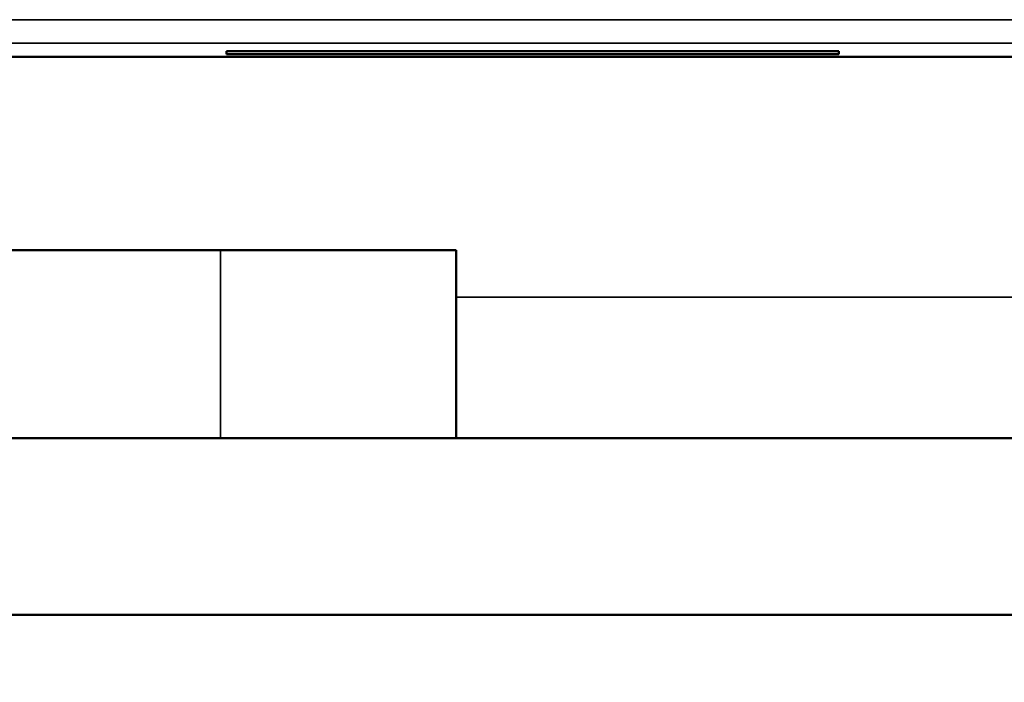
# Model space of a CAD drawing. Units: inches. Extents: x 0.1 to 33.9, y 0.6 to 21.4.
# Drawn here: x 5.5 to 5.9, y 6.1 to 6.4 of the extents above; entities that cross this region are included whole.
import ezdxf

# ---------------------------------------------------------------- set-up
doc = ezdxf.new("R2010")
doc.units = ezdxf.units.IN
doc.header["$MEASUREMENT"] = 0
for name, color, linetype, lineweight in [('Dimension (ANSI)', 7, 'Continuous', 25), ('Visible (ANSI)', 7, 'Continuous', 50), ('Visible Narrow (ANSI)', 7, 'Continuous', 35)]:
    doc.layers.add(name, color=color, linetype=linetype, lineweight=lineweight)
doc.styles.add('Note Text (ANSI)', font='tahoma.ttf')
doc.dimstyles.new('Default (ANSI)', dxfattribs={"dimtxt": 0.12, "dimasz": 0.098425, "dimexe": 0.125, "dimexo": 0.0625, "dimgap": 0.031496, "dimtad": 0, "dimtih": 1, "dimtoh": 1, "dimrnd": 1e-08, "dimzin": 4, "dimdsep": 46, "dimtxsty": 'Note Text (ANSI)', "dimcen": 0.09, "dimdle": 0.393701, "dimclrd": 256, "dimclre": 256, "dimclrt": 256, "dimadec": 0, "dimazin": 1, "dimtfac": 1, "dimtofl": 0, "dimtmove": 0, "dimatfit": 3, "dimfxl": 1, "dimtolj": 1, "dimtzin": 4, "dimlwd": -1, "dimlwe": -1, "dimarcsym": 0})

# ---------------------------------------------------------------- blocks, each defined once
blk = doc.blocks.new('*D25')
at = {"layer": 'Defpoints', "color": 0, "transparency": 16777216}
for p in [(4.64309, 6.39991), (22.29309, 6.39991), (22.29309, 5.14408)]:
    blk.add_point(p, dxfattribs=at)
at = {"layer": 'Dimension (ANSI)', "transparency": 16777216}
for p, q in [((4.64309, 6.33741), (4.64309, 5.01908)), ((22.29309, 6.33741), (22.29309, 5.01908)), ((4.74152, 5.14408), (13.24483, 5.14408)), ((22.19467, 5.14408), (13.69135, 5.14408))]:
    blk.add_line(p, q, dxfattribs=at)
for points in [[(4.74152, 5.16048), (4.74152, 5.12767), (4.64309, 5.14408)], [(22.19467, 5.16048), (22.19467, 5.12767), (22.29309, 5.14408)]]:
    blk.add_solid(points, dxfattribs=at)
at = {"layer": 'Dimension (ANSI)', "transparency": 16777216, "insert": (13.27633, 5.20646), "char_height": 0.12, "attachment_point": 1, "style": 'Note Text (ANSI)'}
blk.add_mtext('\\A1;17.65', dxfattribs=at)

msp = doc.modelspace()

# ---------------------------------------------------------------- linework, layer by layer
at = {"layer": 'Visible (ANSI)'}
for p, q in [((5.54559, 6.40312), (5.54559, 6.40434)), ((5.54559, 6.40434), (5.80559, 6.40434)), ((5.80559, 6.40434), (5.80559, 6.40312)), ((5.01809, 6.40195), (9.20059, 6.40195)), ((5.55059, 6.40195), (5.01809, 6.40195)), ((5.80559, 6.40312), (5.54559, 6.40312)), ((8.39059, 6.40195), (5.80059, 6.40195)), ((5.01809, 6.31991), (5.54309, 6.31991)), ((5.54309, 6.31991), (5.64309, 6.31991)), ((5.64309, 6.23995), (5.64309, 6.31991)), ((5.01809, 6.23995), (21.81809, 6.23995)), ((4.72309, 6.16495), (22.21309, 6.16495))]:
    msp.add_line(p, q, dxfattribs=at)
at = {"layer": 'Visible Narrow (ANSI)'}
for p, q in [((9.19478, 6.41777), (5.01809, 6.41777)), ((5.01809, 6.40777), (9.19478, 6.40777)), ((5.54309, 6.31991), (5.54309, 6.23995)), ((5.64309, 6.29995), (21.29309, 6.29995))]:
    msp.add_line(p, q, dxfattribs=at)

# ---------------------------------------------------------------- dimensions: what is measured, and where the dimension line sits
at = {"layer": 'Dimension (ANSI)'}
dim = msp.add_linear_dim(base=(22.29309, 5.14408), p1=(4.64309, 6.39991), p2=(22.29309, 6.39991), angle=180, dimstyle='Default (ANSI)', override={"dimtih": 0, "dimtoh": 0, "dimdec": 2, "dimtp": 0, "dimtm": 0, "dimtdec": 2, "dimatfit": 1}, dxfattribs=at)
dim.commit()
dim.dimension.update_dxf_attribs({"geometry": '*D25', "text_midpoint": (13.46809, 5.14408), "dimtype": 160})

doc.saveas('drawing.dxf')
